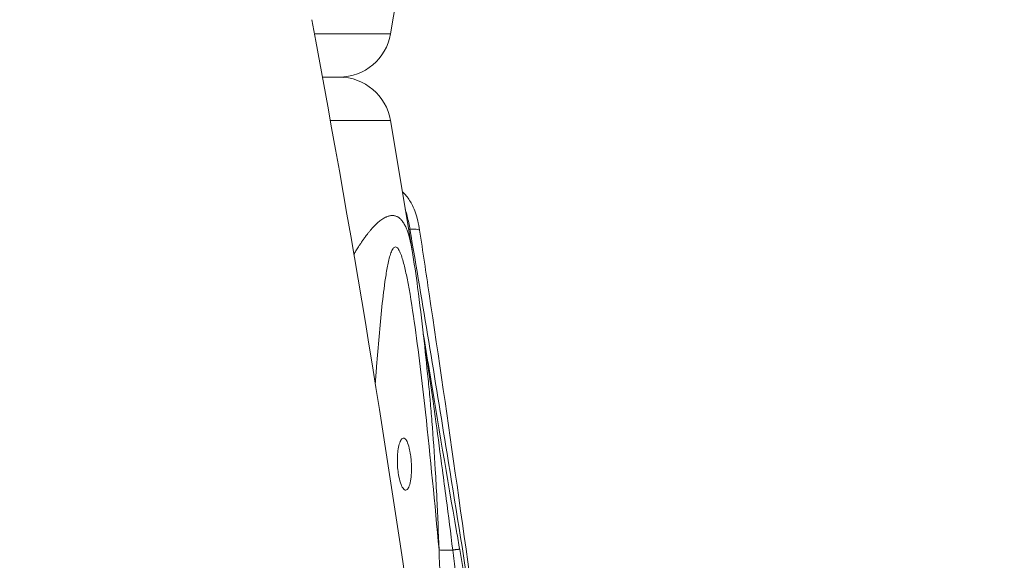
# Model space of a CAD drawing. Units: millimetres. Extents: x 25207 to 48374, y 5915 to 23329.
# Drawn here: x 29860 to 30012, y 6331 to 6414 of the extents above; entities that cross this region are included whole.
import ezdxf

# ---------------------------------------------------------------- set-up
doc = ezdxf.new("R2010")
doc.units = ezdxf.units.MM
doc.header["$MEASUREMENT"] = 0
doc.styles.get("Standard").update_dxf_attribs({"font": 'arial.ttf'})
doc.dimstyles.get("Standard").update_dxf_attribs({"dimtxt": 0.18, "dimasz": 0.18, "dimexe": 0.18, "dimexo": 0.0625, "dimgap": 0.09, "dimtad": 0, "dimtih": 1, "dimtoh": 1, "dimdec": 4, "dimzin": 0, "dimdsep": 46, "dimtxsty": 'Standard', "dimcen": 0.09, "dimadec": 0, "dimazin": 0, "dimtfac": 1, "dimtdec": 4, "dimtofl": 0, "dimtmove": 0, "dimatfit": 3, "dimfxl": 1, "dimtolj": 1, "dimtzin": 0, "dimarcsym": 0})

# ---------------------------------------------------------------- blocks, each defined once
blk = doc.blocks.new('*D8')
at = {"color": 0, "lineweight": -2, "transparency": 16777216}
for p, q in [((26016.61, 10955.16), (26016.61, 10956.34)), ((26196.61, 10956.16), (35249.23, 10956.16)), ((35429.23, 10955.16), (35429.23, 10956.34))]:
    blk.add_line(p, q, dxfattribs=at)
at = {"color": 0, "transparency": 16777216}
for points in [[(26196.61, 10986.16), (26196.61, 10926.16), (26016.61, 10956.16)], [(35249.23, 10986.16), (35249.23, 10926.16), (35429.23, 10956.16)]]:
    blk.add_solid(points, dxfattribs=at)
at = {"layer": 'Defpoints', "color": 0, "transparency": 16777216}
for p in [(35429.23, 10956.16), (26016.61, 6278.15), (35429.23, 6263.15)]:
    blk.add_point(p, dxfattribs=at)
at = {"color": 0, "transparency": 16777216, "insert": (30722.92, 11159.34), "char_height": 300, "attachment_point": 5}
blk.add_mtext('\\A1;945', dxfattribs=at)
blk = doc.blocks.new('*D9')
at = {"color": 0, "lineweight": -2, "transparency": 16777216}
for p, q in [((25607.92, 10615), (25606.74, 10615)), ((25606.92, 6183.45), (25606.92, 10435)), ((25607.92, 6003.45), (25606.74, 6003.45))]:
    blk.add_line(p, q, dxfattribs=at)
at = {"color": 0, "transparency": 16777216}
for points in [[(25576.92, 10435), (25636.92, 10435), (25606.92, 10615)], [(25576.92, 6183.45), (25636.92, 6183.45), (25606.92, 6003.45)]]:
    blk.add_solid(points, dxfattribs=at)
at = {"layer": 'Defpoints', "color": 0, "transparency": 16777216}
for p in [(25606.92, 10615), (32156.74, 10615), (31229.61, 6003.45)]:
    blk.add_point(p, dxfattribs=at)
at = {"color": 0, "transparency": 16777216, "insert": (25404.36, 8309.23), "char_height": 300, "attachment_point": 5, "rotation": 90}
blk.add_mtext('\\A1;455', dxfattribs=at)
blk = doc.blocks.new('*D21')
at = {"color": 0, "lineweight": -2, "transparency": 16777216}
for p, q in [((35902.95, 7982.5), (35904.13, 7982.5)), ((35903.95, 7882.5), (35903.95, 6125.5)), ((35902.95, 6025.5), (35904.13, 6025.5))]:
    blk.add_line(p, q, dxfattribs=at)
at = {"color": 0, "transparency": 16777216}
for points in [[(35887.28, 7882.5), (35920.61, 7882.5), (35903.95, 7982.5)], [(35887.28, 6125.5), (35920.61, 6125.5), (35903.95, 6025.5)]]:
    blk.add_solid(points, dxfattribs=at)
at = {"layer": 'Defpoints', "color": 0, "transparency": 16777216}
for p in [(27763.61, 7982.5), (31631.61, 6025.5), (35903.95, 6025.5)]:
    blk.add_point(p, dxfattribs=at)
at = {"color": 0, "transparency": 16777216, "insert": (35751.83, 7004), "char_height": 200, "width": 454.7967, "attachment_point": 5, "rotation": 90}
blk.add_mtext('\\A1;200', dxfattribs=at)

msp = doc.modelspace()

# ---------------------------------------------------------------- linework, layer by layer
at = {"color": 0, "linetype": 'Continuous', "lineweight": 18, "extrusion": (0, 1, -2.22045e-16)}
for p, q in [((29917.34729, 6412.21317), (29920.67642, 6432.18792)), ((29905.62034, 6412.21317), (29917.34729, 6412.21317)), ((29909.45614, 6405.52836), (29906.86378, 6405.52836)), ((29906.86378, 6405.52836), (29909.45614, 6405.52836)), ((29917.34729, 6398.84355), (29908.08482, 6398.84355)), ((29917.34729, 6398.84355), (29920.67642, 6378.8688))]:
    msp.add_line(p, q, dxfattribs=at)
at = {"color": 0, "linetype": 'Continuous', "lineweight": 18, "extrusion": (0, -2.22045e-16, -1)}
for centre, radius, start, end in [((-27844.3831, 6025.34422), 2097.2283, 169.30990361, 172.26804295), ((-29909.45614, 6413.52836), 8, 189.4623222, 270), ((-29909.45614, 6397.52836), 8, 90, 170.5376778)]:
    msp.add_arc(centre, radius, start, end, dxfattribs=at)
at = {"color": 0, "linetype": 'Continuous', "lineweight": 18, "extrusion": (1.54074e-33, -2.22045e-16, -1)}
msp.add_ellipse((29807.20988, 5862.47904), major_axis=(89.0925, -3326.13046), ratio=0.039510694, start_param=-1.711593274, end_param=-1.706595944, dxfattribs=at)
at = {"color": 0, "linetype": 'Continuous', "lineweight": 18}
for points, knots in [([(29919.17823, 6387.85418), (29919.39497, 6387.66467), (29919.59427, 6387.46018), (29920.15673, 6386.79589), (29920.47097, 6386.29272), (29921.08182, 6385.04219), (29921.34348, 6384.25413), (29921.65968, 6382.95174), (29921.75534, 6382.46105), (29921.83054, 6381.96491)], [2.415609799, 2.415609799, 2.415609799, 2.415609799, 3.366352235, 3.366352235, 5.370701498, 5.370701498, 8.028045561, 8.028045561, 9.53926069, 9.53926069, 9.53926069, 9.53926069]), ([(29920.67525, 6378.8547), (29920.64473, 6379.03616), (29920.61274, 6379.21688), (29920.57918, 6379.39684), (29920.55052, 6379.55052), (29920.52071, 6379.70363), (29920.48946, 6379.8559), (29920.45897, 6380.00442), (29920.4271, 6380.15215), (29920.39357, 6380.29885), (29920.36062, 6380.44301), (29920.32606, 6380.58618), (29920.28962, 6380.72814), (29920.25407, 6380.86667), (29920.21672, 6381.00404), (29920.17734, 6381.14007), (29920.17183, 6381.15908), (29920.16629, 6381.17806), (29920.16071, 6381.19701), (29920.13321, 6381.29034), (29920.10473, 6381.38303), (29920.07519, 6381.47501), (29920.03771, 6381.59168), (29919.99851, 6381.70723), (29919.9573, 6381.82126), (29919.91696, 6381.93289), (29919.87468, 6382.04306), (29919.83018, 6382.15144), (29919.78713, 6382.25629), (29919.74201, 6382.35946), (29919.69455, 6382.46062), (29919.64792, 6382.56001), (29919.59904, 6382.65748), (29919.54766, 6382.75272), (29919.49711, 6382.84643), (29919.44414, 6382.93799), (29919.38852, 6383.02713), (29919.33289, 6383.11628), (29919.27462, 6383.20302), (29919.21345, 6383.28708), (29919.15977, 6383.36085), (29919.10387, 6383.43255), (29919.04534, 6383.50123), (29918.98781, 6383.56872), (29918.92773, 6383.63329), (29918.86471, 6383.69403), (29918.80333, 6383.75319), (29918.73915, 6383.80873), (29918.67182, 6383.85981), (29918.62965, 6383.89179), (29918.58624, 6383.92203), (29918.5415, 6383.95032), (29918.4842, 6383.98656), (29918.42472, 6384.01958), (29918.36328, 6384.04908), (29918.30342, 6384.07782), (29918.24171, 6384.10322), (29918.17834, 6384.125), (29918.11558, 6384.14658), (29918.05121, 6384.16459), (29917.98542, 6384.17877), (29917.92016, 6384.19283), (29917.85352, 6384.20312), (29917.78568, 6384.20934), (29917.73523, 6384.21397), (29917.68413, 6384.21635), (29917.63245, 6384.21637), (29917.5626, 6384.21639), (29917.4917, 6384.21208), (29917.42009, 6384.20376), (29917.34788, 6384.19537), (29917.27494, 6384.1829), (29917.20162, 6384.16664), (29917.12769, 6384.15025), (29917.05337, 6384.13001), (29916.97901, 6384.10622), (29916.90308, 6384.08194), (29916.82712, 6384.05395), (29916.7515, 6384.02258), (29916.69855, 6384.00062), (29916.64577, 6383.97699), (29916.59329, 6383.95181), (29916.49569, 6383.90498), (29916.39912, 6383.85281), (29916.30367, 6383.79618), (29916.20667, 6383.73862), (29916.11083, 6383.67646), (29916.01624, 6383.61063), (29915.91929, 6383.54315), (29915.82365, 6383.47182), (29915.72944, 6383.39765), (29915.68556, 6383.36311), (29915.642, 6383.32796), (29915.59875, 6383.2923), (29915.50247, 6383.2129), (29915.40776, 6383.13099), (29915.31453, 6383.04681), (29915.21938, 6382.96091), (29915.12578, 6382.87264), (29915.0336, 6382.78227), (29914.9395, 6382.69002), (29914.8469, 6382.59559), (29914.75568, 6382.49928), (29914.66163, 6382.39998), (29914.56905, 6382.29867), (29914.47782, 6382.1957), (29914.38494, 6382.09085), (29914.29345, 6381.98429), (29914.20324, 6381.87636), (29914.11078, 6381.76575), (29914.01965, 6381.65371), (29913.9297, 6381.54064), (29913.91278, 6381.51937), (29913.8959, 6381.49806), (29913.87907, 6381.47673), (29913.75713, 6381.32218), (29913.63735, 6381.16582), (29913.51967, 6381.00783), (29913.39953, 6380.84656), (29913.28159, 6380.68359), (29913.16577, 6380.51917), (29913.15128, 6380.4986), (29913.13682, 6380.47801), (29913.1224, 6380.4574), (29913.0242, 6380.31703), (29912.92753, 6380.17563), (29912.8322, 6380.03338), (29912.73443, 6379.88749), (29912.63809, 6379.74072), (29912.54295, 6379.59329), (29912.50166, 6379.5293), (29912.46059, 6379.46517), (29912.41973, 6379.40095), (29912.28934, 6379.19597), (29912.16109, 6378.98995), (29912.03487, 6378.78295), (29911.92445, 6378.60187), (29911.81558, 6378.42004), (29911.70815, 6378.23751)], [5.873820276, 5.873820276, 5.873820276, 5.873820276, 5.935094213, 5.935094213, 5.935094213, 5.987419968, 5.987419968, 5.987419968, 6.038457242, 6.038457242, 6.038457242, 6.088613906, 6.088613906, 6.088613906, 6.137558606, 6.137558606, 6.137558606, 6.144397233, 6.144397233, 6.144397233, 6.178074897, 6.178074897, 6.178074897, 6.22079603, 6.22079603, 6.22079603, 6.262615832, 6.262615832, 6.262615832, 6.303078222, 6.303078222, 6.303078222, 6.342830644, 6.342830644, 6.342830644, 6.381943112, 6.381943112, 6.381943112, 6.421055581, 6.421055581, 6.421055581, 6.455378361, 6.455378361, 6.455378361, 6.489110215, 6.489110215, 6.489110215, 6.521967709, 6.521967709, 6.521967709, 6.542545922, 6.542545922, 6.542545922, 6.568906232, 6.568906232, 6.568906232, 6.594591793, 6.594591793, 6.594591793, 6.620034384, 6.620034384, 6.620034384, 6.645270026, 6.645270026, 6.645270026, 6.664036264, 6.664036264, 6.664036264, 6.689398963, 6.689398963, 6.689398963, 6.714971476, 6.714971476, 6.714971476, 6.740758493, 6.740758493, 6.740758493, 6.767088487, 6.767088487, 6.767088487, 6.785526606, 6.785526606, 6.785526606, 6.819815413, 6.819815413, 6.819815413, 6.854662814, 6.854662814, 6.854662814, 6.890382827, 6.890382827, 6.890382827, 6.907016948, 6.907016948, 6.907016948, 6.944044951, 6.944044951, 6.944044951, 6.981832259, 6.981832259, 6.981832259, 7.020408478, 7.020408478, 7.020408478, 7.060185012, 7.060185012, 7.060185012, 7.100683909, 7.100683909, 7.100683909, 7.142190091, 7.142190091, 7.142190091, 7.149997632, 7.149997632, 7.149997632, 7.206542788, 7.206542788, 7.206542788, 7.264267514, 7.264267514, 7.264267514, 7.271487973, 7.271487973, 7.271487973, 7.320656957, 7.320656957, 7.320656957, 7.371086955, 7.371086955, 7.371086955, 7.392978315, 7.392978315, 7.392978315, 7.46284673, 7.46284673, 7.46284673, 7.5239631, 7.5239631, 7.5239631, 7.5239631]), ([(29919.62314, 6385.18847), (29919.62506, 6385.18211), (29919.62698, 6385.17575), (29919.62889, 6385.16938), (29919.63536, 6385.14784), (29919.64182, 6385.12625), (29919.64824, 6385.1046), (29919.69641, 6384.94238), (29919.74335, 6384.77686), (29919.789, 6384.60869), (29919.96694, 6383.9531), (29920.1251, 6383.25745), (29920.25986, 6382.55759), (29920.28977, 6382.40224), (29920.31853, 6382.24668), (29920.3461, 6382.09128)], [-0.1825754065, -0.1825754065, -0.1825754065, -0.1825754065, -0.1813609137, -0.1813609137, -0.1813609137, -0.1772561031, -0.1772561031, -0.1772561031, -0.1465009822, -0.1465009822, -0.1465009822, -0.0266115764, -0.0266115764, -0.0266115764, 0, 0, 0, 0]), ([(29921.83046, 6381.96484), (29921.8222, 6382.01935), (29921.59353, 6382.11841), (29920.8752, 6382.1218), (29920.3461, 6382.09128)], [0.3173095882, 0.3173095882, 0.3173095882, 0.3173095882, 0.6846680741, 1.1981691212, 1.1981691212, 1.1981691212, 1.1981691212]), ([(29920.3461, 6382.09128), (29922.2959, 6370.58744), (29925.4672, 6351.41153), (29929.11168, 6328.56854), (29930.88548, 6317.24977), (29931.45827, 6313.58609)], [-8.212278866, -8.212278866, -8.212278866, -8.212278866, -4.69273078, -2.34636539, -1.214781, -1.214781, -1.214781, -1.214781]), ([(29921.83046, 6381.96484), (29922.32682, 6378.69008), (29922.81902, 6375.41555), (29924.7714, 6362.31895), (29926.19871, 6352.49942), (29929.08362, 6332.17872), (29930.53447, 6321.63445), (29931.98788, 6311.06292), (29932.01687, 6310.85213), (29932.04586, 6310.64147)], [0, 0, 0, 0, 10.000037867, 10.000037867, 40.001727497, 40.001727497, 72.181359401, 72.181359401, 72.836398584, 72.836398584, 72.836398584, 72.836398584]), ([(29915.01035, 6358.31469), (29915.07352, 6359.20099), (29915.25208, 6361.63739), (29915.57075, 6365.6007), (29916.00463, 6370.18797), (29916.40537, 6373.51261), (29916.74356, 6375.63208), (29916.99953, 6376.99408), (29917.30655, 6378.25523), (29917.72529, 6379.18779), (29918.11586, 6379.48402), (29918.52152, 6379.18721), (29918.98579, 6378.24664), (29919.4518, 6376.68081), (29920.21208, 6373.1756), (29921.03668, 6367.91346), (29921.93442, 6360.98831), (29923.26842, 6349.2758), (29924.17222, 6339.85162), (29924.82461, 6332.72758)], [-9.127948082, -9.127948082, -9.127948082, -9.127948082, -8.850862417, -8.36490105, -7.878939682, -7.392978315, -7.271487973, -7.149997632, -6.907016948, -6.785526606, -6.664036264, -6.542545922, -6.421055581, -6.178074897, -5.935094213, -5.206152162, -4.477210111, -3.748268061, -1.561441908, -1.561441908, -1.561441908, -1.561441908]), ([(29920.67525, 6378.8547), (29920.99149, 6376.97409), (29921.27475, 6375.04394), (29921.8548, 6370.64618), (29922.14968, 6368.18141), (29922.67939, 6363.47965), (29922.91489, 6361.25622), (29923.14157, 6359.02664)], [0, 0, 0, 0, 6.09915181, 6.09915181, 13.893377098, 13.893377098, 20.822554063, 20.822554063, 20.822554063, 20.822554063]), ([(29922.40298, 6365.93382), (29922.69688, 6364.15245), (29922.99119, 6362.37108), (29924.67022, 6352.24612), (29926.07686, 6343.89182), (29927.68452, 6334.64893), (29927.84567, 6333.72582), (29928.00734, 6332.80339)], [4.582147689, 4.582147689, 4.582147689, 4.582147689, 10.000010245, 10.000010245, 35.37613286, 35.37613286, 38.193253279, 38.193253279, 38.193253279, 38.193253279]), ([(29922.46633, 6365.36981), (29922.68536, 6363.94718), (29922.89909, 6362.52417), (29923.37857, 6359.26976), (29923.79255, 6356.38809), (29924.53815, 6351.03847), (29925.21328, 6346.03526), (29926.07975, 6339.44474), (29926.60938, 6335.32408), (29926.94464, 6332.69217)], [-3.306364356, -3.306364356, -3.306364356, -3.306364356, -2.874765589, -2.874765589, -2.319386903, -2.000900019, -1.252515284, -0.801795886, 0, 0, 0, 0]), ([(29923.14237, 6359.02669), (29923.24863, 6357.98358), (29923.34868, 6356.93918), (29923.44989, 6355.82083), (29923.45648, 6355.7477), (29923.55729, 6354.62468), (29923.64607, 6353.5737), (29923.92667, 6350.05595), (29924.09673, 6347.58521), (29924.33469, 6343.62548), (29924.4162, 6342.13844), (29924.62289, 6338.01164), (29924.73314, 6335.37013), (29924.82461, 6332.72758)], [1.027258305, 1.027258305, 1.027258305, 1.027258305, 1.345158343, 1.345158343, 1.367399249, 1.367399249, 1.686680012, 1.686680012, 2.435164722, 2.435164722, 2.884748444, 2.884748444, 3.682145797, 3.682145797, 3.682145797, 3.682145797]), ([(29918.405, 6346.23258), (29918.4002, 6346.47291), (29918.4017, 6346.71108), (29918.41818, 6347.20674), (29918.4348, 6347.46157), (29918.49894, 6348.10737), (29918.55914, 6348.47341), (29918.71785, 6349.11851), (29918.81701, 6349.38662), (29919.04325, 6349.77717), (29919.16914, 6349.89189), (29919.29957, 6349.91753)], [-0.5777273014, -0.5777273014, -0.5777273014, -0.5777273014, -0.505349581, -0.505349581, -0.4238307127, -0.4238307127, -0.2888466248, -0.2888466248, -0.1464909971, -0.1464909971, -0.0000010009, -0.0000010009, -0.0000010009, -0.0000010009]), ([(29919.29957, 6349.91753), (29919.39686, 6349.93666), (29919.49562, 6349.90603), (29919.69608, 6349.74256), (29919.7966, 6349.60505), (29920.02394, 6349.15938), (29920.1437, 6348.81031), (29920.31979, 6348.08375), (29920.38358, 6347.74217), (29920.47515, 6347.09177), (29920.50741, 6346.79385), (29920.5561, 6346.16996), (29920.57143, 6345.84565), (29920.58378, 6345.10323), (29920.57361, 6344.6918), (29920.51371, 6343.84062), (29920.45693, 6343.41967), (29920.30103, 6342.71664), (29920.20404, 6342.43837), (29919.97555, 6342.04471), (29919.84519, 6341.93826), (29919.56614, 6341.92356), (29919.41983, 6342.01997), (29919.13355, 6342.41048), (29918.99647, 6342.70175), (29918.7577, 6343.42729), (29918.65708, 6343.84901), (29918.52364, 6344.64539), (29918.48025, 6344.99494), (29918.42608, 6345.64436), (29918.41086, 6345.93926), (29918.405, 6346.23258)], [-1.941514786, -1.941514786, -1.941514786, -1.941514786, -1.832245596, -1.832245596, -1.716965102, -1.716965102, -1.557254494, -1.557254494, -1.439838189, -1.439838189, -1.347664952, -1.347664952, -1.250614549, -1.250614549, -1.123577789, -1.123577789, -0.970910614, -0.970910614, -0.821010285, -0.821010285, -0.666519521, -0.666519521, -0.508548954, -0.508548954, -0.349746866, -0.349746866, -0.19706134, -0.19706134, -0.088337625, -0.088337625, -0.000001, -0.000001, -0.000001, -0.000001]), ([(29926.94464, 6332.69217), (29926.66709, 6332.68185), (29926.1035, 6332.66848), (29925.25291, 6332.67426), (29924.90202, 6332.70386), (29924.82461, 6332.72758)], [0.370056956, 0.370056956, 0.370056956, 0.370056956, 0.787862965, 1.205668974, 1.832377987, 1.832377987, 1.832377987, 1.832377987]), ([(29926.94464, 6332.69217), (29926.97888, 6332.69834), (29927.01367, 6332.70447), (29927.08466, 6332.7167), (29927.12088, 6332.72278), (29927.19352, 6332.73468), (29927.22995, 6332.74048), (29927.30196, 6332.75164), (29927.33754, 6332.75698), (29927.389, 6332.76447), (29927.40546, 6332.76682), (29927.45584, 6332.7739), (29927.48906, 6332.77839), (29927.55284, 6332.78665), (29927.58343, 6332.79043), (29927.64114, 6332.7972), (29927.66832, 6332.8002), (29927.70355, 6332.80385), (29927.71293, 6332.80479), (29927.74729, 6332.80815), (29927.77142, 6332.81029), (29927.79691, 6332.81228), (29927.79971, 6332.81249), (29927.8241, 6332.81433), (29927.84432, 6332.8156), (29927.88193, 6332.81743), (29927.89925, 6332.81796), (29927.93042, 6332.81826), (29927.94424, 6332.81801), (29927.96782, 6332.81673), (29927.97761, 6332.81571), (29927.99301, 6332.81292), (29927.99868, 6332.81117), (29928.0053, 6332.80739), (29928.00695, 6332.80548), (29928.00733, 6332.80336)], [-0.000000001, -0.000000001, -0.000000001, -0.000000001, 0.107987765, 0.107987765, 0.218762688, 0.218762688, 0.330564608, 0.330564608, 0.442332596, 0.442332596, 0.495700706, 0.495700706, 0.607839007, 0.607839007, 0.719179942, 0.719179942, 0.828253236, 0.828253236, 0.86912645, 0.86912645, 0.981671958, 0.981671958, 0.995659105, 0.995659105, 1.104733737, 1.104733737, 1.215841611, 1.215841611, 1.328156112, 1.328156112, 1.439743383, 1.439743383, 1.549742559, 1.549742559, 1.638274701, 1.638274701, 1.638274701, 1.638274701]), ([(29926.94464, 6332.69217), (29927.08978, 6331.5534), (29927.40648, 6329.08065), (29927.72558, 6326.61387), (29927.89837, 6325.28525)], [0, 0, 0, 0, 0.3471774673, 0.7544439193, 0.7544439193, 0.7544439193, 0.7544439193])]:
    msp.add_open_spline(points, degree=3, knots=knots, dxfattribs=at)
for points in [[(29919.87584, 6382.04282), (29919.87519, 6382.04276), (29919.87454, 6382.0427), (29919.87388, 6382.04265)], [(29920.34613, 6382.09129), (29920.27642, 6382.0832), (29920.2087, 6382.0757), (29920.14309, 6382.06878)], [(29928.00733, 6332.80336), (29928.44001, 6330.33461), (29928.87723, 6327.8697), (29929.31717, 6325.41757)]]:
    msp.add_open_spline(points, degree=3, dxfattribs=at)

# ---------------------------------------------------------------- dimensions: what is measured, and where the dimension line sits
dim = msp.add_linear_dim(base=(35429.23162, 10956.16366), p1=(26016.6121, 6278.14671), p2=(35429.23162, 6263.14544), text='945', dimstyle='Standard', override={"dimtxt": 300, "dimasz": 180, "dimgap": 50, "dimtad": 1, "dimtih": 0, "dimdec": 0, "dimlfac": 0.1, "dimrnd": 5, "dimfxlon": 1})
dim.commit()
dim.dimension.update_dxf_attribs({"geometry": '*D8', "text_midpoint": (30722.92186, 11159.33555)})
for base, p1, p2, text, override, picture, middle in [((25606.9167, 10615.00299), (31229.6114, 6003.45138), (32156.73786, 10615.00299), '455', {"dimtxt": 300, "dimasz": 180, "dimgap": 50, "dimtad": 1, "dimtih": 0, "dimdec": 0, "dimlfac": 0.1, "dimrnd": 5, "dimfxlon": 1}, '*D9', (25404.35872, 8309.22718)), ((35903.9468, 6025.49674), (27763.61121, 7982.50299), (31631.61141, 6025.49674), '200', {"dimtxt": 200, "dimasz": 100, "dimgap": 50, "dimtad": 1, "dimtih": 0, "dimdec": 0, "dimlfac": 0.1, "dimrnd": 5, "dimfxlon": 1}, '*D21', (35751.8322, 7003.99986))]:
    dim = msp.add_linear_dim(base=base, p1=p1, p2=p2, angle=90, text=text, dimstyle='Standard', override=override)
    dim.commit()
    dim.dimension.update_dxf_attribs({"geometry": picture, "text_midpoint": middle})

doc.saveas('drawing.dxf')
